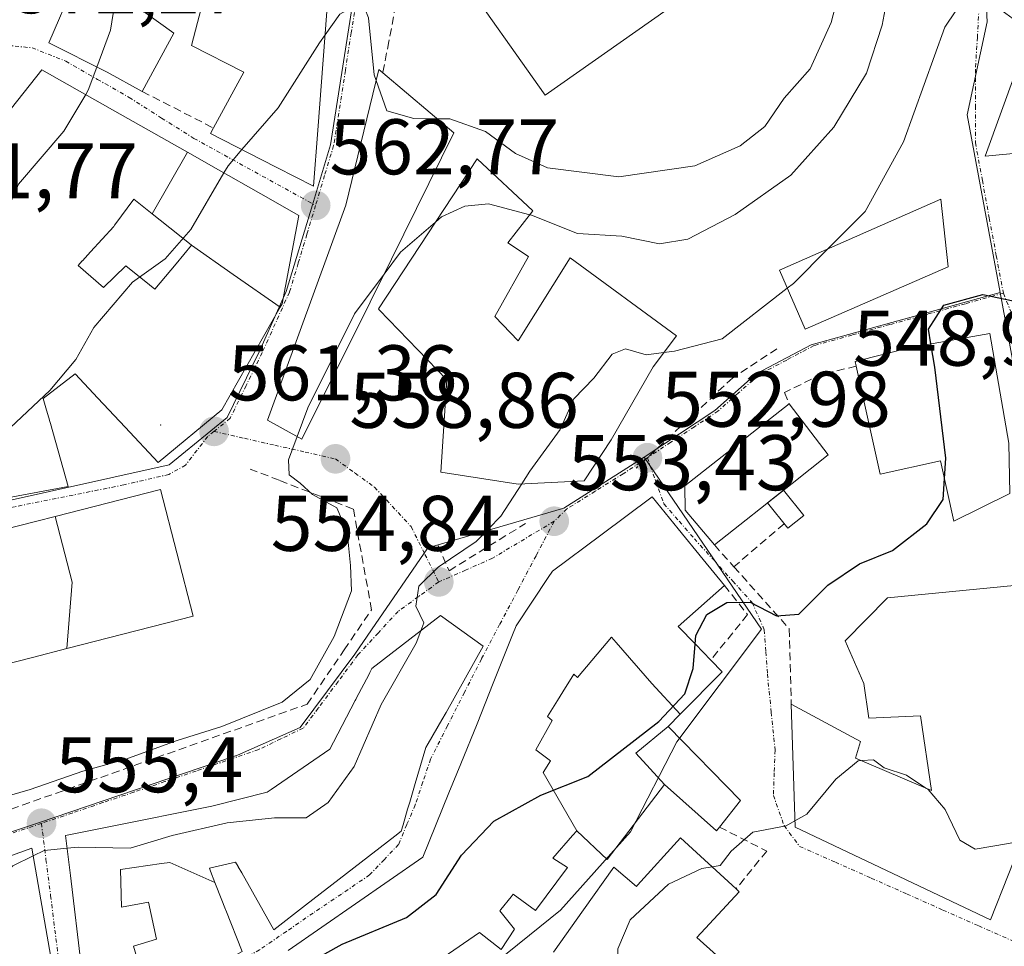
# Model space of a CAD drawing. Units: metres. Extents: x 573470 to 576928, y 4714941 to 4717291.
# Drawn here: x 574640 to 574765, y 4715556 to 4715674 of the extents above; entities that cross this region are included whole.
import ezdxf
from ezdxf.enums import TextEntityAlignment as Align

# ---------------------------------------------------------------- set-up
doc = ezdxf.new("R2010")
doc.units = ezdxf.units.M
doc.header["$MEASUREMENT"] = 0
doc.linetypes.add('TRAZO_Y_PUNTO', pattern=[1, 0.5, -0.25, 0, -0.25])
doc.linetypes.add('TRAZOSX2', pattern=[1.5, 1, -0.5])
for name, color, linetype, lineweight in [('Carátula', 7, 'Continuous', 5), ('Curva de nivel maestra', 36, 'Continuous', 30), ('Curva de nivel normal', 36, 'Continuous', 0), ('Edificación', 1, 'Continuous', 13), ('Edificación Cxs', 1, 'Continuous', 13), ('Edificación religiosa', 2, 'Continuous', 13), ('Edificación religiosa Cxs', 2, 'Continuous', 13), ('Estanque', 2, 'Continuous', 0), ('Estanque Cxs', 2, 'Continuous', 0), ('Layer 0', 7, 'Continuous', 0), ('Muro lineal', 1, 'TRAZOSX2', 13), ('Núcleo urbano CxS', 19, 'Continuous', 0), ('Obra de contención lineal', 1, 'TRAZOSX2', 13), ('Pista deportiva', 19, 'Continuous', 0), ('Pista deportiva Cxs', 19, 'Continuous', 0), ('Punto de cota en terreno', 7, 'Continuous', 0), ('Rótulo de punto de cota en terreno', 19, 'Continuous', 0), ('Vía urbana eje', 5, 'TRAZO_Y_PUNTO', 0)]:
    doc.layers.add(name, color=color, linetype=linetype, lineweight=lineweight)
doc.styles.add('Arial', font='txt', dxfattribs={"height": 0.2})

# ---------------------------------------------------------------- blocks, each defined once
blk = doc.blocks.new('5PATER')
at = {"layer": 'Carátula', "linetype": 'Continuous', "lineweight": 5}
h = blk.add_hatch(color=250, dxfattribs=at)
edge = h.paths.add_edge_path()
edge.add_ellipse((0, 0.01), major_axis=(-1.33, -1.34), ratio=0.999422, start_angle=0, end_angle=360)

msp = doc.modelspace()

# ---------------------------------------------------------------- linework, layer by layer
at = {"layer": 'Curva de nivel maestra', "color": 36, "linetype": 'Continuous', "lineweight": 30}
for points in [[(574755.86, 4715632.3, 550), (574755.56, 4715634.18, 550), (574757.49, 4715637.22, 550), (574762.44, 4715638.58, 550), (574768.1, 4715637.42, 550), (574770.63, 4715636.22, 550)], [(574757.58, 4715615.19, 550), (574757.75, 4715617.77, 550), (574756.34, 4715629.35, 550), (574755.86, 4715632.3, 550)], [(574725.9, 4715594.16, 550), (574725.98, 4715595.23, 550), (574727.38, 4715597.9, 550), (574729.92, 4715599.43, 550), (574732.91, 4715599.49, 550), (574736.25, 4715597.76, 550), (574739.06, 4715597.96, 550), (574742.77, 4715601.64, 550), (574746.77, 4715604.37, 550), (574750.96, 4715606.06, 550), (574755.35, 4715609.42, 550), (574757.41, 4715612.51, 550), (574757.58, 4715615.19, 550)], [(574656.7, 4715543.91, 550), (574659.11, 4715544.44, 550), (574664.66, 4715547.6, 550), (574672.65, 4715551.31, 550), (574681.05, 4715556, 550), (574689.22, 4715559.42, 550), (574693.02, 4715562.31, 550), (574696.21, 4715567.31, 550), (574700.35, 4715571.64, 550), (574706.32, 4715574.97, 550), (574712.29, 4715577.31, 550), (574721.31, 4715584.31, 550), (574724.61, 4715587.83, 550), (574725.67, 4715591.06, 550), (574725.9, 4715594.16, 550)]]:
    msp.add_polyline3d(points, dxfattribs=at)
at = {"layer": 'Curva de nivel normal', "color": 36, "linetype": 'Continuous', "lineweight": 0}
for points in [[(574704.91, 4715648.73, 560), (574705.11, 4715648.68, 560), (574710.96, 4715646.33, 560), (574716.61, 4715646.01, 560), (574721.37, 4715645.02, 560), (574724.99, 4715645.64, 560), (574730.99, 4715648.76, 560), (574738.06, 4715653.76, 560), (574743.54, 4715659.86, 560), (574747.65, 4715666.7, 560), (574749.65, 4715672.84, 560), (574750.79, 4715678.98, 560), (574752.04, 4715683.27, 560), (574752.78, 4715687.54, 560), (574753.88, 4715692.19, 560), (574754.33, 4715698.55, 560), (574754.94, 4715703.16, 560), (574754.67, 4715705.46, 560), (574754.76, 4715707.29, 560), (574755.88, 4715708.24, 560), (574762.77, 4715707.67, 560), (574765.54, 4715706.65, 560)], [(574693.14, 4715660.92, 565), (574694.74, 4715660.9, 565), (574699.27, 4715659.32, 565), (574703.08, 4715656.5, 565), (574707.16, 4715654.68, 565), (574716.2, 4715653.56, 565), (574725.88, 4715654.92, 565), (574731.64, 4715657.48, 565), (574734.74, 4715659.96, 565), (574737.21, 4715663.54, 565), (574740.5, 4715667.29, 565), (574743.2, 4715673.15, 565), (574745.94, 4715683.76, 565)], [(574649.9, 4715667.49, 570), (574651.62, 4715672.18, 570), (574652.16, 4715675.37, 570), (574651.96, 4715676.1, 570)], [(574742.82, 4715644.42, 555), (574747.51, 4715649.13, 555), (574752.36, 4715658, 555), (574757.63, 4715672.55, 555), (574760.4, 4715676.77, 555), (574763.02, 4715676.02, 555), (574766.3, 4715673.61, 555), (574767.9, 4715671.23, 555), (574768.16, 4715671.12, 555)], [(574678.89, 4715671.59, 565), (574680.75, 4715674.2, 565), (574682.66, 4715675.28, 565), (574683.95, 4715674.92, 565), (574684.43, 4715673.77, 565), (574685.11, 4715666.52, 565), (574685.37, 4715665.79, 565)], [(574668.33, 4715657, 565), (574672.93, 4715662.33, 565), (574678.18, 4715670.58, 565), (574678.89, 4715671.59, 565)], [(574648.49, 4715663.99, 570), (574648.82, 4715664.54, 570), (574649.9, 4715667.49, 570)], [(574685.37, 4715665.79, 565), (574686.74, 4715661.91, 565), (574690.18, 4715660.96, 565), (574693.14, 4715660.92, 565)], [(574632.16, 4715637.27, 570), (574635.92, 4715640.26, 570), (574637.64, 4715643.37, 570), (574638.1, 4715648.29, 570), (574639.97, 4715652.61, 570), (574645.72, 4715659.34, 570), (574648.49, 4715663.99, 570)], [(574666.04, 4715654.04, 565), (574666.57, 4715654.96, 565), (574668.33, 4715657, 565)], [(574620.34, 4715611.31, 565), (574629.68, 4715614.93, 565), (574636.02, 4715618.97, 565), (574643.94, 4715626.39, 565), (574647.22, 4715630.34, 565), (574649.53, 4715634.41, 565), (574654.45, 4715640.17, 565), (574658.57, 4715643.12, 565), (574661.85, 4715646.86, 565), (574666.04, 4715654.04, 565)], [(574692.92, 4715647.78, 560), (574693.69, 4715648.44, 560), (574696.64, 4715649.81, 560), (574699.64, 4715650.11, 560), (574704.91, 4715648.73, 560)], [(574686.41, 4715641.19, 560), (574688.49, 4715643.96, 560), (574692.92, 4715647.78, 560)], [(574737.61, 4715639.38, 555), (574738.41, 4715640, 555), (574742.82, 4715644.42, 555)], [(574675.34, 4715620.53, 560), (574676.7, 4715624.19, 560), (574682.62, 4715636.14, 560), (574686.41, 4715641.19, 560)], [(574721.93, 4715631.2, 555), (574723.26, 4715631.37, 555), (574729.35, 4715632.93, 555), (574737.61, 4715639.38, 555)], [(574703.88, 4715614.5, 555), (574704.92, 4715616.11, 555), (574708.77, 4715621.42, 555), (574710.51, 4715625.31, 555), (574713.02, 4715627.97, 555), (574715.38, 4715631.02, 555), (574717.06, 4715631.68, 555), (574719.69, 4715630.92, 555), (574721.93, 4715631.2, 555)], [(574636.45, 4715574.23, 560), (574641.45, 4715575.65, 560), (574648.11, 4715578.01, 560), (574653.45, 4715579.47, 560), (574660.11, 4715581.9, 560), (574665.78, 4715583.68, 560), (574673.45, 4715586.79, 560), (574677.01, 4715589.66, 560), (574680.05, 4715595.13, 560), (574682.25, 4715600.9, 560), (574682.12, 4715604.16, 560), (574681.72, 4715608.38, 560), (574680.38, 4715611.49, 560), (574677.31, 4715613.17, 560), (574675.71, 4715614.6, 560), (574674.34, 4715615.67, 560), (574674.24, 4715617.56, 560), (574675.34, 4715620.53, 560)], [(574691.06, 4715595.85, 555), (574691.42, 4715596.84, 555), (574690.42, 4715598.98, 555), (574690.81, 4715601.52, 555), (574693.24, 4715603.95, 555), (574698.1, 4715607.2, 555), (574701.23, 4715610.4, 555), (574703.88, 4715614.5, 555)], [(574646.14, 4715568.2, 555), (574647.56, 4715568.35, 555), (574654.15, 4715568.2, 555), (574659.46, 4715569.82, 555), (574666.45, 4715571.42, 555), (574672.45, 4715572.06, 555), (574676.49, 4715572.08, 555), (574679.3, 4715574.02, 555), (574682.6, 4715578.61, 555), (574686, 4715586.47, 555), (574690.48, 4715594.25, 555), (574691.06, 4715595.85, 555)], [(574747.06, 4715579.34, 545), (574746.6, 4715579.31, 545), (574743.76, 4715576.97, 545), (574740.08, 4715572.53, 545), (574738.57, 4715571.67, 545)], [(574755.22, 4715575.85, 545), (574752.77, 4715577.5, 545), (574749.91, 4715578.44, 545), (574748.55, 4715579.42, 545), (574747.06, 4715579.34, 545)], [(574767.41, 4715569.15, 545), (574765.7, 4715568.82, 545), (574761.48, 4715568.09, 545), (574759.51, 4715569.24, 545), (574757.68, 4715573.12, 545), (574755.5, 4715575.66, 545), (574755.22, 4715575.85, 545)], [(574738.57, 4715571.67, 545), (574737.46, 4715571.04, 545), (574733.22, 4715570.24, 545), (574730.46, 4715567.82, 545), (574729.09, 4715566.02, 545), (574728.06, 4715565.85, 545)], [(574630.19, 4715553.22, 555), (574632.36, 4715556.45, 555), (574636.45, 4715563.11, 555), (574639.22, 4715565.97, 555), (574641.81, 4715567.23, 555)], [(574641.81, 4715567.23, 555), (574643.19, 4715567.9, 555), (574646.14, 4715568.2, 555)], [(574728.06, 4715565.85, 545), (574726.74, 4715565.63, 545), (574722.5, 4715563.62, 545), (574717.64, 4715559.12, 545), (574716.09, 4715555.41, 545), (574715.88, 4715548.01, 545), (574715.13, 4715544.4, 545), (574714.01, 4715544.81, 545), (574712.63, 4715545.49, 545), (574711.36, 4715546.56, 545), (574709.12, 4715549.1, 545), (574708.22, 4715551.09, 545)]]:
    msp.add_polyline3d(points, dxfattribs=at)
at = {"layer": 'Edificación', "color": 1, "linetype": 'Continuous', "lineweight": 13}
for points in [[(574800.53, 4715660.75, 556.1), (574816.2, 4715639.43, 554.53), (574806.27, 4715633.93, 553.26), (574772.3, 4715628.51, 549.21), (574767.71, 4715649.68, 551.37), (574784.83, 4715650.54, 553.27), (574780.25, 4715655.56, 553.38), (574777.8, 4715652.34, 552.92), (574772.6, 4715657.1, 552.56), (574762.75, 4715656.17, 551.79), (574770.71, 4715678.16, 555.86), (574772.26, 4715687.15, 557.61), (574782.39, 4715682.31, 557.85), (574800.53, 4715660.75, 556.1)], [(574679.8, 4715683.55, 565.74), (574677.98, 4715659.46, 563.59), (574677.44, 4715652.36, 563.01), (574672.78, 4715654.73, 563.61), (574670.85, 4715655.71, 564.04), (574664.32, 4715659.04, 565.86), (574664.71, 4715659.75, 565.98), (574668.58, 4715666.84, 566.66), (574661.91, 4715670.23, 568.75), (574665.39, 4715683.57, 568.79)], [(574659.68, 4715671.81, 569.37), (574655.67, 4715664.4, 568.06), (574651.21, 4715666.83, 569.61), (574643.8, 4715670.59, 571.4), (574647.06, 4715678.14, 571.86), (574656.09, 4715674.38, 569.87), (574659.68, 4715671.81, 569.37)], [(574634.37, 4715656.37, 572.09), (574642.92, 4715667.15, 571.28), (574652.85, 4715661.52, 568.59), (574661.41, 4715656.67, 566.04)], [(574684.62, 4715637.61, 559.96), (574675.94, 4715620.2, 559.78), (574671.6, 4715622.63, 560.88), (574681.52, 4715649.93, 562.68), (574685.71, 4715667.19, 565.98), (574686.22, 4715666.75, 566.1), (574695.25, 4715659.14, 563.46), (574687.35, 4715643.07, 559.91), (574684.62, 4715637.61, 559.96)], [(574656.94, 4715648.86, 565.72), (574661.41, 4715656.67, 566.04)], [(574656.94, 4715648.86, 565.72), (574661.41, 4715656.67, 566.04)], [(574661.41, 4715656.67, 566.04), (574665.34, 4715654.44, 565.01), (574670.74, 4715651.38, 563.59), (574675.57, 4715648.64, 562.82), (574673.44, 4715637.42, 561.95), (574673.19, 4715636.98, 561.91)], [(574700.46, 4715635.77, 557.69), (574703.44, 4715632.71, 556.59), (574710.03, 4715643.23, 557.19), (574723.54, 4715633.34, 555.32), (574720.58, 4715629.4, 554.78), (574715.23, 4715620.1, 554.02), (574711.82, 4715614.9, 553.64), (574703.44, 4715614.48, 554.9), (574693.59, 4715616, 556.96), (574694.37, 4715627.72, 558.11), (574685.78, 4715636.65, 559.64), (574685.67, 4715636.76, 559.67), (574698.23, 4715655.84, 562.79), (574705.3, 4715649.23, 561.07), (574702.12, 4715645.14, 558.92), (574704.73, 4715643.43, 557.77), (574700.46, 4715635.77, 557.69)], [(574656.94, 4715648.86, 565.72), (574654.62, 4715650.72, 566.51), (574652.2, 4715647.45, 566.41), (574652.15, 4715647.38, 566.4), (574652.05, 4715647.25, 566.4), (574649.09, 4715644.01, 566.1), (574649.09, 4715644, 566.1), (574648.07, 4715642.88, 566.06), (574648.04, 4715642.85, 566.06), (574647.53, 4715642.29, 566.08), (574650.76, 4715639.48, 565.26), (574653.57, 4715642.21, 565.28), (574656.58, 4715639.82, 564.48), (574657.28, 4715639.27, 564.24), (574659.96, 4715642.49, 564.43), (574661.92, 4715644.85, 564.51)], [(574656.94, 4715648.86, 565.72), (574654.62, 4715650.72, 566.51), (574652.2, 4715647.45, 566.41), (574652.15, 4715647.38, 566.4), (574652.05, 4715647.25, 566.4), (574649.09, 4715644.01, 566.1), (574649.09, 4715644, 566.1), (574648.07, 4715642.88, 566.06), (574648.04, 4715642.85, 566.06), (574647.53, 4715642.29, 566.08), (574650.76, 4715639.48, 565.26), (574653.57, 4715642.21, 565.28), (574656.58, 4715639.82, 564.48), (574657.28, 4715639.27, 564.24), (574659.96, 4715642.49, 564.43), (574661.92, 4715644.85, 564.51)], [(574758.03, 4715642.1, 550.36), (574739.87, 4715634.19, 551.6), (574736.6, 4715641.69, 555.96), (574757.12, 4715650.71, 551.6), (574758.03, 4715642.1, 550.36)], [(574661.92, 4715644.85, 564.51), (574660.19, 4715646.24, 564.99), (574656.94, 4715648.86, 565.72)], [(574661.92, 4715644.85, 564.51), (574660.19, 4715646.24, 564.99), (574656.94, 4715648.86, 565.72)], [(574673.19, 4715636.98, 561.91), (574667.24, 4715641.14, 563), (574661.92, 4715644.85, 564.51)], [(574673.19, 4715636.98, 561.91), (574667.24, 4715641.14, 563), (574661.92, 4715644.85, 564.51)], [(574673.19, 4715636.98, 561.91), (574665.76, 4715623.93, 561.43), (574657.69, 4715617.22, 562.14), (574653.49, 4715621.71, 563.51), (574653.48, 4715621.71, 563.51), (574650.01, 4715625.42, 564.2), (574650.01, 4715625.43, 564.2), (574647.14, 4715628.49, 564.69), (574643.1, 4715625.38, 564.9), (574643.27, 4715624.78, 564.75), (574643.52, 4715623.9, 564.54), (574643.52, 4715623.89, 564.54), (574643.79, 4715622.93, 564.34), (574643.93, 4715622.44, 564.24), (574644, 4715622.2, 564.2), (574646.26, 4715614.19, 563.06), (574622.42, 4715609.73, 564.13)], [(574765.76, 4715619.7, 548.74), (574765.89, 4715613.31, 548.23), (574758.78, 4715609.79, 548.88), (574757.08, 4715617.46, 549.97), (574749.41, 4715615.75, 550.27), (574746.35, 4715629.46, 550.37), (574746.22, 4715630.05, 550.37), (574753.25, 4715631.84, 550.06), (574763.34, 4715633.62, 549.67), (574765.76, 4715619.7, 548.74)], [(574738.22, 4715614.58, 550.34), (574728.35, 4715606.76, 550.97), (574724.63, 4715611.17, 551.84), (574724.6, 4715614.25, 552.05), (574737.84, 4715624.69, 550.88), (574742.8, 4715618.21, 550.31), (574738.22, 4715614.58, 550.34)], [(574674.22, 4715555.2, 550.7), (574691.3, 4715567.08, 551.76), (574694.63, 4715575.24, 552.2), (574696.14, 4715578.94, 552.46), (574698.21, 4715584.01, 552.63), (574700.26, 4715589.18, 552.98), (574702.71, 4715595.32, 553.32), (574703.17, 4715596.48, 553.38), (574707.25, 4715602.6, 553.61), (574707.8, 4715603.42, 553.62), (574713.94, 4715608.01, 553.04), (574720.43, 4715612.86, 552.37), (574723.75, 4715608.8, 551.75), (574726.93, 4715604.91, 550.87), (574729.62, 4715601.61, 550.3), (574723.74, 4715596.39, 550.25), (574725.93, 4715594.13, 549.97), (574727.88, 4715592.12, 549.2), (574729.32, 4715590.63, 548.13), (574724, 4715585.23, 548.4)], [(574766.82, 4715601.63, 547.34), (574770.14, 4715569.24, 544.84), (574767.92, 4715570.46, 545.02), (574763.44, 4715559.09, 544.07), (574738.59, 4715570.87, 544.9), (574738.11, 4715586.51, 547.14), (574746.89, 4715581.76, 545.92), (574746.28, 4715579.67, 545.25), (574755.92, 4715575.55, 545.08), (574754.51, 4715585.02, 546.59), (574747.98, 4715584.74, 546.64), (574747.32, 4715589.16, 547.26), (574744.95, 4715594.56, 547.97), (574750.33, 4715600.03, 548.09), (574766.43, 4715601.59, 547.36), (574766.82, 4715601.63, 547.34)], [(574647.95, 4715552.98, 551.34), (574646.55, 4715564.74, 553.77), (574645.94, 4715569.84, 555.14), (574651.41, 4715570.93, 555.58), (574664.53, 4715573.54, 556.43), (574671.54, 4715575.32, 556.46), (574672.03, 4715575.66, 556.5), (574679.51, 4715580.8, 556.24), (574679.97, 4715581.68, 556.22), (574682.73, 4715586.98, 555.89), (574682.8, 4715587.12, 555.88), (574682.85, 4715587.23, 555.87), (574684.48, 4715590.34, 555.79), (574684.57, 4715590.52, 555.79), (574684.85, 4715591.06, 555.77), (574693.55, 4715597.77, 554.56), (574698.99, 4715593.87, 553.44), (574694.26, 4715585.46, 552.96), (574693.71, 4715584.51, 552.88), (574691.98, 4715581.51, 552.64), (574691.69, 4715581.01, 552.6), (574690.35, 4715576.45, 552.48), (574689.66, 4715574.08, 552.33), (574689.38, 4715573.16, 552.26), (574688.8, 4715571.16, 552.18), (574688.57, 4715570.39, 552.14), (574687.74, 4715569.74, 552.11), (574676.42, 4715560.96, 551.63), (574672.39, 4715557.83, 551.3), (574668.3, 4715565.06, 552), (574667.84, 4715565.86, 552.16), (574667.84, 4715565.87, 552.16), (574667.53, 4715566.42, 552.27), (574664.21, 4715565.65, 552.5), (574664.3, 4715565.43, 552.41), (574664.34, 4715565.31, 552.37), (574664.91, 4715563.86, 551.88)], [(574710.87, 4715570.43, 547.57), (574706.59, 4715577.82, 550.44), (574707.53, 4715579.3, 550.66), (574705.68, 4715580.72, 551.13), (574707.76, 4715584.44, 551.34), (574707.13, 4715584.94, 551.49), (574708.4, 4715586.97, 551.54), (574709.09, 4715588.07, 551.55), (574710.5, 4715590.32, 551.47), (574710.96, 4715589.9, 551.34), (574715.28, 4715595.02, 551.27), (574715.85, 4715594.36, 551.1), (574720.39, 4715589.14, 550.53), (574724, 4715585.23, 548.4)], [(574710.87, 4715570.43, 547.57), (574706.59, 4715577.82, 550.44), (574707.53, 4715579.3, 550.66), (574705.68, 4715580.72, 551.13), (574707.76, 4715584.44, 551.34), (574707.13, 4715584.94, 551.49), (574708.4, 4715586.97, 551.54), (574709.09, 4715588.07, 551.55), (574710.5, 4715590.32, 551.47), (574710.96, 4715589.9, 551.34), (574715.28, 4715595.02, 551.27), (574715.85, 4715594.36, 551.1), (574720.39, 4715589.14, 550.53), (574724, 4715585.23, 548.4)], [(574724, 4715585.23, 548.4), (574722.47, 4715583.68, 549.09)], [(574722.03, 4715576.3, 546.21), (574718.36, 4715580.27, 548.99), (574722.47, 4715583.68, 549.09)], [(574722.03, 4715576.3, 546.21), (574718.36, 4715580.27, 548.99), (574722.47, 4715583.68, 549.09)], [(574722.47, 4715583.68, 549.09), (574731.67, 4715574.26, 545.2), (574728.98, 4715570.9, 545.15), (574728.6, 4715570.43, 545.14), (574722.03, 4715576.3, 546.21)], [(574722.03, 4715576.3, 546.21), (574714.71, 4715566.76, 545.92), (574710.87, 4715570.43, 547.57)], [(574710.87, 4715570.43, 547.57), (574710.33, 4715569.81, 547.33), (574707.82, 4715566.95, 546.55), (574707.81, 4715566.94, 546.55), (574709.67, 4715565.74, 546.24), (574705.64, 4715560.29, 545.62), (574702.8, 4715562.36, 546.3), (574702.52, 4715562.01, 546.29), (574701.22, 4715560.42, 546.27), (574701.08, 4715560.25, 546.29), (574702.96, 4715557.93, 545.58), (574701.25, 4715555.33, 545.44), (574698.51, 4715557.51, 546.86), (574688.59, 4715550.68, 548.02)], [(574707.91, 4715555, 544.94), (574711.73, 4715560.36, 545.67), (574715.59, 4715565.78, 545.74), (574718.44, 4715563.34, 545.38), (574718.58, 4715563.49, 545.38), (574724.05, 4715569.54, 545.32), (574731.11, 4715563.05, 543.8), (574731.51, 4715562.68, 543.71), (574726.12, 4715556.85, 543.65), (574740.26, 4715544.15, 542.95)], [(574644.85, 4715549.75, 551.29), (574644.42, 4715549.67, 551.42), (574630.46, 4715547.06, 553.73), (574629.73, 4715563.93, 556.37), (574641.64, 4715568.21, 555.18), (574644.85, 4715549.75, 551.29)], [(574657.14, 4715548.75, 550.42), (574655.07, 4715554.04, 551.12), (574654.55, 4715555.77, 551.41), (574657.48, 4715556.66, 551.35), (574656.46, 4715561.35, 552.5), (574653.04, 4715560.71, 552.6), (574652.91, 4715565.52, 554.19), (574658.1, 4715566.27, 554.02), (574659.16, 4715566.39, 553.83), (574664.91, 4715563.86, 551.88)], [(574657.14, 4715548.75, 550.42), (574655.07, 4715554.04, 551.12), (574654.55, 4715555.77, 551.41), (574657.48, 4715556.66, 551.35), (574656.46, 4715561.35, 552.5), (574653.04, 4715560.71, 552.6), (574652.91, 4715565.52, 554.19), (574658.1, 4715566.27, 554.02), (574659.16, 4715566.39, 553.83), (574664.91, 4715563.86, 551.88)], [(574664.91, 4715563.86, 551.88), (574665.08, 4715563.44, 551.76), (574666.26, 4715560.42, 551.47), (574666.3, 4715560.33, 551.46), (574668.35, 4715555.09, 551.07), (574665.09, 4715553.25, 550.86), (574664.87, 4715553.12, 550.84), (574663.86, 4715552.55, 550.78), (574659.9, 4715550.31, 550.63), (574657.14, 4715548.75, 550.42)]]:
    msp.add_polyline3d(points, dxfattribs=at)
at = {"layer": 'Edificación Cxs', "color": 1, "linetype": 'Continuous', "lineweight": 13}
for points in [[(574800.53, 4715660.75, 556.1), (574816.2, 4715639.43, 554.53), (574806.27, 4715633.93, 553.26), (574772.3, 4715628.51, 549.21), (574767.71, 4715649.68, 551.37), (574784.83, 4715650.54, 553.27), (574780.25, 4715655.56, 553.38), (574777.8, 4715652.34, 552.92), (574772.6, 4715657.1, 552.56), (574762.75, 4715656.17, 551.79), (574770.71, 4715678.16, 555.86), (574772.26, 4715687.15, 557.61), (574782.39, 4715682.31, 557.85), (574800.53, 4715660.75, 556.1)], [(574659.68, 4715671.81, 569.37), (574655.67, 4715664.4, 568.06), (574651.21, 4715666.83, 569.61), (574643.8, 4715670.59, 571.4), (574647.06, 4715678.14, 571.86), (574656.09, 4715674.38, 569.87), (574659.68, 4715671.81, 569.37)], [(574684.62, 4715637.61, 559.96), (574675.94, 4715620.2, 559.78), (574671.6, 4715622.63, 560.88), (574681.52, 4715649.93, 562.68), (574685.71, 4715667.19, 565.98), (574686.22, 4715666.75, 566.1), (574695.25, 4715659.14, 563.46), (574687.35, 4715643.07, 559.91), (574684.62, 4715637.61, 559.96)], [(574673.19, 4715636.98, 561.91), (574667.24, 4715641.14, 563), (574661.92, 4715644.85, 564.51), (574660.19, 4715646.24, 564.99), (574656.94, 4715648.86, 565.72), (574661.41, 4715656.67, 566.04), (574665.34, 4715654.44, 565.01), (574670.74, 4715651.38, 563.59), (574675.57, 4715648.64, 562.82), (574673.44, 4715637.42, 561.95), (574673.19, 4715636.98, 561.91)], [(574700.46, 4715635.77, 557.69), (574703.44, 4715632.71, 556.59), (574710.03, 4715643.23, 557.19), (574723.54, 4715633.34, 555.32), (574720.58, 4715629.4, 554.78), (574715.23, 4715620.1, 554.02), (574711.82, 4715614.9, 553.64), (574703.44, 4715614.48, 554.9), (574693.59, 4715616, 556.96), (574694.37, 4715627.72, 558.11), (574685.78, 4715636.65, 559.64), (574685.67, 4715636.76, 559.67), (574698.23, 4715655.84, 562.79), (574705.3, 4715649.23, 561.07), (574702.12, 4715645.14, 558.92), (574704.73, 4715643.43, 557.77), (574700.46, 4715635.77, 557.69)], [(574656.94, 4715648.86, 565.72), (574660.19, 4715646.24, 564.99), (574661.92, 4715644.85, 564.51), (574659.96, 4715642.49, 564.43), (574657.28, 4715639.27, 564.24), (574656.58, 4715639.82, 564.48), (574653.57, 4715642.21, 565.28), (574650.76, 4715639.48, 565.26), (574647.53, 4715642.29, 566.08), (574648.04, 4715642.85, 566.06), (574648.07, 4715642.88, 566.06), (574649.09, 4715644, 566.1), (574649.09, 4715644.01, 566.1), (574652.05, 4715647.25, 566.4), (574652.15, 4715647.38, 566.4), (574652.2, 4715647.45, 566.41), (574654.62, 4715650.72, 566.51), (574656.94, 4715648.86, 565.72)], [(574758.03, 4715642.1, 550.36), (574739.87, 4715634.19, 551.6), (574736.6, 4715641.69, 555.96), (574757.12, 4715650.71, 551.6), (574758.03, 4715642.1, 550.36)], [(574765.76, 4715619.7, 548.74), (574765.89, 4715613.31, 548.23), (574758.78, 4715609.79, 548.88), (574757.08, 4715617.46, 549.97), (574749.41, 4715615.75, 550.27), (574746.35, 4715629.46, 550.37), (574746.22, 4715630.05, 550.37), (574753.25, 4715631.84, 550.06), (574763.34, 4715633.62, 549.67), (574765.76, 4715619.7, 548.74)], [(574738.22, 4715614.58, 550.34), (574728.35, 4715606.76, 550.97), (574724.63, 4715611.17, 551.84), (574724.6, 4715614.25, 552.05), (574737.84, 4715624.69, 550.88), (574742.8, 4715618.21, 550.31), (574738.22, 4715614.58, 550.34)], [(574766.82, 4715601.63, 547.34), (574770.14, 4715569.24, 544.84), (574767.92, 4715570.46, 545.02), (574763.44, 4715559.09, 544.07), (574738.59, 4715570.87, 544.9), (574738.11, 4715586.51, 547.14), (574746.89, 4715581.76, 545.92), (574746.28, 4715579.67, 545.25), (574755.92, 4715575.55, 545.08), (574754.51, 4715585.02, 546.59), (574747.98, 4715584.74, 546.64), (574747.32, 4715589.16, 547.26), (574744.95, 4715594.56, 547.97), (574750.33, 4715600.03, 548.09), (574766.43, 4715601.59, 547.36), (574766.82, 4715601.63, 547.34)], [(574724, 4715585.23, 548.4), (574722.47, 4715583.68, 549.09), (574718.36, 4715580.27, 548.99), (574722.03, 4715576.3, 546.21), (574714.71, 4715566.76, 545.92), (574710.87, 4715570.43, 547.57), (574706.59, 4715577.82, 550.44), (574707.53, 4715579.3, 550.66), (574705.68, 4715580.72, 551.13), (574707.76, 4715584.44, 551.34), (574707.13, 4715584.94, 551.5), (574708.4, 4715586.97, 551.54), (574709.09, 4715588.07, 551.55), (574710.5, 4715590.32, 551.47), (574710.96, 4715589.9, 551.34), (574715.28, 4715595.02, 551.27), (574715.85, 4715594.36, 551.1), (574720.39, 4715589.14, 550.53), (574724, 4715585.23, 548.4)], [(574722.03, 4715576.3, 546.21), (574718.36, 4715580.27, 548.99), (574722.47, 4715583.68, 549.09), (574731.67, 4715574.26, 545.2), (574728.98, 4715570.9, 545.15), (574728.6, 4715570.43, 545.14), (574722.03, 4715576.3, 546.21)], [(574644.85, 4715549.75, 551.29), (574630.46, 4715547.06, 553.73), (574629.73, 4715563.93, 556.37), (574641.64, 4715568.21, 555.18), (574644.85, 4715549.75, 551.29)], [(574664.91, 4715563.86, 551.88), (574665.08, 4715563.44, 551.76), (574666.26, 4715560.42, 551.47), (574666.3, 4715560.33, 551.46), (574668.35, 4715555.09, 551.07), (574665.09, 4715553.25, 550.86), (574664.87, 4715553.12, 550.84), (574663.86, 4715552.55, 550.78), (574659.9, 4715550.31, 550.63), (574657.14, 4715548.75, 550.42), (574655.07, 4715554.04, 551.12), (574654.55, 4715555.77, 551.41), (574657.48, 4715556.66, 551.35), (574656.46, 4715561.35, 552.5), (574653.04, 4715560.71, 552.6), (574652.91, 4715565.52, 554.19), (574658.1, 4715566.27, 554.02), (574659.16, 4715566.39, 553.83), (574664.91, 4715563.86, 551.88)]]:
    msp.add_polyline3d(points, close=True, dxfattribs=at)
for points in [[(574679.8, 4715683.55, 565.74), (574677.98, 4715659.46, 563.59), (574677.44, 4715652.36, 563.01), (574672.78, 4715654.73, 563.61), (574670.85, 4715655.71, 564.04), (574664.32, 4715659.04, 565.86), (574664.71, 4715659.75, 565.98), (574668.58, 4715666.84, 566.66), (574661.91, 4715670.23, 568.75), (574665.39, 4715683.57, 568.79)], [(574634.37, 4715656.37, 572.09), (574642.92, 4715667.15, 571.28), (574652.85, 4715661.52, 568.59), (574661.41, 4715656.67, 566.04), (574661.41, 4715656.67, 566.04), (574656.94, 4715648.86, 565.72), (574654.62, 4715650.72, 566.51), (574652.2, 4715647.45, 566.41), (574652.15, 4715647.38, 566.4), (574652.05, 4715647.25, 566.4), (574649.09, 4715644.01, 566.1), (574649.09, 4715644, 566.1), (574648.07, 4715642.88, 566.06), (574648.04, 4715642.85, 566.06), (574647.53, 4715642.29, 566.08), (574650.76, 4715639.48, 565.26), (574653.57, 4715642.21, 565.28), (574656.58, 4715639.82, 564.48), (574657.28, 4715639.27, 564.24), (574659.96, 4715642.49, 564.43), (574661.92, 4715644.85, 564.51), (574667.24, 4715641.14, 563), (574673.19, 4715636.98, 561.91), (574665.76, 4715623.93, 561.43), (574657.69, 4715617.22, 562.14), (574653.49, 4715621.71, 563.51), (574653.48, 4715621.71, 563.51), (574650.01, 4715625.42, 564.2), (574650.01, 4715625.43, 564.2), (574647.14, 4715628.49, 564.69), (574643.1, 4715625.38, 564.9), (574643.27, 4715624.78, 564.75), (574643.52, 4715623.9, 564.54), (574643.52, 4715623.89, 564.54), (574643.79, 4715622.93, 564.34), (574643.93, 4715622.44, 564.24), (574644, 4715622.2, 564.2), (574646.26, 4715614.19, 563.06), (574622.42, 4715609.73, 564.13)], [(574674.22, 4715555.2, 550.7), (574691.3, 4715567.08, 551.76), (574694.63, 4715575.24, 552.2), (574696.14, 4715578.94, 552.46), (574698.21, 4715584.01, 552.63), (574700.26, 4715589.18, 552.98), (574702.71, 4715595.32, 553.32), (574703.17, 4715596.48, 553.38), (574707.25, 4715602.6, 553.61), (574707.8, 4715603.42, 553.62), (574713.94, 4715608.01, 553.04), (574720.43, 4715612.86, 552.37), (574723.75, 4715608.8, 551.75), (574726.93, 4715604.91, 550.87), (574729.62, 4715601.61, 550.3), (574723.74, 4715596.39, 550.25), (574725.93, 4715594.13, 549.97), (574727.88, 4715592.12, 549.2), (574729.32, 4715590.63, 548.13), (574724, 4715585.23, 548.4), (574724, 4715585.23, 548.4), (574720.39, 4715589.14, 550.53), (574715.85, 4715594.36, 551.1), (574715.28, 4715595.02, 551.27), (574710.96, 4715589.9, 551.34), (574710.5, 4715590.32, 551.47), (574709.09, 4715588.07, 551.55), (574708.4, 4715586.97, 551.54), (574707.13, 4715584.94, 551.5), (574707.76, 4715584.44, 551.34), (574705.68, 4715580.72, 551.13), (574707.53, 4715579.3, 550.66), (574706.59, 4715577.82, 550.44), (574710.87, 4715570.43, 547.57), (574710.33, 4715569.81, 547.33), (574707.82, 4715566.95, 546.55), (574707.81, 4715566.94, 546.55), (574709.67, 4715565.74, 546.24), (574705.64, 4715560.29, 545.62), (574702.8, 4715562.36, 546.3), (574702.52, 4715562.01, 546.29), (574701.22, 4715560.42, 546.27), (574701.08, 4715560.25, 546.29), (574702.96, 4715557.93, 545.58), (574701.25, 4715555.33, 545.44), (574698.51, 4715557.51, 546.86), (574688.59, 4715550.68, 548.02)], [(574647.95, 4715552.98, 551.34), (574646.55, 4715564.74, 553.77), (574645.94, 4715569.84, 555.14), (574651.41, 4715570.93, 555.58), (574664.53, 4715573.54, 556.43), (574671.54, 4715575.32, 556.46), (574672.03, 4715575.66, 556.5), (574679.51, 4715580.8, 556.24), (574679.97, 4715581.68, 556.22), (574682.73, 4715586.98, 555.89), (574682.8, 4715587.12, 555.88), (574682.85, 4715587.23, 555.87), (574684.48, 4715590.34, 555.79), (574684.57, 4715590.52, 555.79), (574684.85, 4715591.06, 555.77), (574693.55, 4715597.77, 554.56), (574698.99, 4715593.87, 553.44), (574694.26, 4715585.46, 552.96), (574693.71, 4715584.51, 552.88), (574691.98, 4715581.51, 552.64), (574691.69, 4715581.01, 552.6), (574690.35, 4715576.45, 552.48), (574689.66, 4715574.08, 552.33), (574689.38, 4715573.16, 552.26), (574688.8, 4715571.16, 552.18), (574688.57, 4715570.39, 552.14), (574687.74, 4715569.74, 552.11), (574676.42, 4715560.96, 551.63), (574672.39, 4715557.83, 551.3), (574668.3, 4715565.06, 552), (574667.84, 4715565.86, 552.16), (574667.84, 4715565.87, 552.16), (574667.53, 4715566.42, 552.27), (574664.21, 4715565.65, 552.5), (574664.3, 4715565.43, 552.41), (574664.34, 4715565.31, 552.37), (574664.91, 4715563.86, 551.88), (574664.91, 4715563.86, 551.88), (574659.16, 4715566.39, 553.83), (574658.1, 4715566.27, 554.02), (574652.91, 4715565.52, 554.19), (574653.04, 4715560.71, 552.6), (574656.46, 4715561.35, 552.5), (574657.48, 4715556.66, 551.35), (574654.55, 4715555.77, 551.41), (574655.07, 4715554.04, 551.12)], [(574707.91, 4715555, 544.94), (574711.73, 4715560.36, 545.67), (574715.59, 4715565.78, 545.74), (574718.44, 4715563.34, 545.38), (574718.58, 4715563.49, 545.38), (574724.05, 4715569.54, 545.32), (574731.11, 4715563.05, 543.8), (574731.51, 4715562.68, 543.71), (574726.12, 4715556.85, 543.65), (574740.26, 4715544.15, 542.95)]]:
    msp.add_polyline3d(points, dxfattribs=at)
at = {"layer": 'Edificación religiosa', "color": 2, "linetype": 'Continuous', "lineweight": 13}
for points in [[(574644.62, 4715610.38, 563.12), (574657.99, 4715613.8, 561.89), (574662.12, 4715597.68, 561.28), (574646.1, 4715593.58, 561.39)], [(574646.1, 4715593.58, 561.39), (574641.9, 4715592.5, 561.42), (574611.85, 4715584.81, 561.66), (574607.51, 4715603.02, 563.48), (574623.09, 4715607.01, 563.75), (574637.64, 4715610.75, 563.44), (574638.15, 4715608.73, 563.42), (574642.27, 4715609.78, 563.26), (574644.62, 4715610.38, 563.12)], [(574646.1, 4715593.58, 561.39), (574646.76, 4715602.01, 562.22), (574644.62, 4715610.38, 563.12)], [(574646.1, 4715593.58, 561.39), (574646.76, 4715602.01, 562.22), (574644.62, 4715610.38, 563.12)]]:
    msp.add_polyline3d(points, dxfattribs=at)
at = {"layer": 'Edificación religiosa Cxs', "color": 2, "linetype": 'Continuous', "lineweight": 13}
for points in [[(574646.1, 4715593.58, 561.39), (574646.76, 4715602.01, 562.22), (574644.62, 4715610.38, 563.12), (574657.99, 4715613.8, 561.89), (574662.12, 4715597.68, 561.28), (574646.1, 4715593.58, 561.39)], [(574644.62, 4715610.38, 563.12), (574646.76, 4715602.01, 562.22), (574646.1, 4715593.58, 561.39), (574641.9, 4715592.5, 561.42), (574611.85, 4715584.81, 561.66), (574607.51, 4715603.02, 563.48), (574623.09, 4715607.01, 563.75), (574637.64, 4715610.75, 563.44), (574638.15, 4715608.73, 563.42), (574642.27, 4715609.78, 563.26), (574644.62, 4715610.38, 563.12)]]:
    msp.add_polyline3d(points, close=True, dxfattribs=at)
at = {"layer": 'Estanque', "color": 2, "linetype": 'Continuous', "lineweight": 0}
for points in [[(574735.1, 4715612.11, 550.42), (574737.14, 4715613.72, 550.24)], [(574737.14, 4715613.72, 550.24), (574739.69, 4715610.49, 550.41), (574737.66, 4715608.88, 550.35), (574735.1, 4715612.11, 550.42)]]:
    msp.add_polyline3d(points, dxfattribs=at)
at = {"layer": 'Estanque Cxs', "color": 2, "linetype": 'Continuous', "lineweight": 0}
msp.add_polyline3d([(574739.69, 4715610.49, 550.41), (574737.66, 4715608.88, 550.35), (574735.1, 4715612.11, 550.42), (574737.14, 4715613.72, 550.24), (574739.69, 4715610.49, 550.41)], close=True, dxfattribs=at)
at = {"layer": 'Layer 0', "linetype": 'Continuous', "lineweight": 0}
msp.add_point((574658, 4715622, 562.75), dxfattribs=at)
at = {"layer": 'Muro lineal', "color": 1, "linetype": 'TRAZOSX2', "lineweight": 13}
for points in [[(574655.67, 4715664.4, 568.06), (574664.71, 4715659.75, 565.98)], [(574746.35, 4715629.46, 550.37), (574742.05, 4715628.47, 550.68), (574737.24, 4715626.14, 550.95), (574737.84, 4715624.69, 550.88)], [(574729.62, 4715601.61, 550.3), (574732.56, 4715597.9, 549.74), (574727.88, 4715592.12, 549.2)], [(574728.98, 4715570.9, 545.15), (574734.99, 4715567.84, 544.69), (574731.11, 4715563.05, 543.8)]]:
    msp.add_polyline3d(points, dxfattribs=at)
at = {"layer": 'Núcleo urbano CxS', "color": 19, "linetype": 'Continuous', "lineweight": 0}
for points in [[(574750.04, 4715726.3, 562.49), (574760.66, 4715705.2, 559.21), (574762.1, 4715690.75, 557.02), (574762.98, 4715673.23, 554.45), (574760.46, 4715661.42, 552.31), (574764.65, 4715638.84, 549.88)], [(574750.04, 4715726.3, 562.49), (574760.66, 4715705.2, 559.21), (574762.1, 4715690.75, 557.02), (574762.98, 4715673.23, 554.45), (574760.46, 4715661.42, 552.31), (574764.65, 4715638.84, 549.88)], [(574715.04, 4715709.8, 567.26), (574714.77, 4715709.66, 567.29), (574714.74, 4715709.65, 567.29), (574707.31, 4715705.84, 567.31), (574693.35, 4715697.88, 566.8), (574686.18, 4715692.06, 566.16), (574684.24, 4715687.41, 565.87), (574679.6, 4715657.59, 562.9), (574677.3, 4715649.99, 562.61), (574673.97, 4715638.97, 561.53), (574670.52, 4715631.29, 561.25), (574666.45, 4715622.95, 561.06), (574664.39, 4715621.27, 561.19), (574659.08, 4715616.93, 561.58), (574636.43, 4715611.91, 563.4), (574621.5, 4715608.61, 563.6), (574606.57, 4715605.51, 563.49), (574603.01, 4715596.72, 562.77)], [(574715.04, 4715709.8, 567.26), (574714.77, 4715709.66, 567.29), (574714.74, 4715709.65, 567.29), (574707.31, 4715705.84, 567.31), (574693.35, 4715697.88, 566.8), (574686.18, 4715692.06, 566.16), (574684.24, 4715687.41, 565.87), (574679.6, 4715657.59, 562.9), (574677.3, 4715649.99, 562.61), (574673.97, 4715638.97, 561.53), (574670.52, 4715631.29, 561.25), (574666.45, 4715622.95, 561.06), (574664.39, 4715621.27, 561.19), (574659.08, 4715616.93, 561.58), (574636.43, 4715611.91, 563.4), (574621.5, 4715608.61, 563.6), (574606.57, 4715605.51, 563.49), (574603.01, 4715596.72, 562.77)], [(574762.1, 4715690.75, 557.02), (574762.98, 4715673.23, 554.45), (574760.46, 4715661.42, 552.31), (574764.65, 4715638.84, 549.88), (574740.63, 4715632.19, 550.58), (574733.65, 4715628.51, 551.1), (574728.41, 4715623.85, 551.63), (574719.44, 4715617.91, 552.42), (574709.21, 4715611.43, 553.24), (574691.95, 4715606.38, 554.94), (574684.8, 4715595.95, 555.31), (574682.69, 4715592.87, 555.67), (574675.71, 4715583.55, 556.65), (574667.76, 4715580.04, 556.8), (574667.26, 4715579.87, 556.8), (574642.49, 4715571.45, 555.08), (574638.66, 4715570.16, 554.88)], [(574889.16, 4715676.22, 559.7), (574875.77, 4715668.18, 559.07), (574873.09, 4715666.84, 558.81), (574877.56, 4715638.72, 556.65), (574875.77, 4715608.8, 554.92), (574875.32, 4715602.55, 554.48), (574872.28, 4715594.72, 553.59), (574871.5, 4715592.73, 553.56), (574856.13, 4715605.23, 553.3), (574846.75, 4715599.87, 551.12), (574835.59, 4715609.25, 550.95), (574825.32, 4715609.25, 551.35), (574809.69, 4715595.86, 548.05), (574823.98, 4715578.45, 548.24), (574822.35, 4715561.42, 547.49), (574811.37, 4715553.93, 546.64), (574811.37, 4715553.93, 546.64), (574775.73, 4715583.43, 545.8), (574771.08, 4715587.27, 546.04), (574769.61, 4715611.89, 547.95), (574764.65, 4715638.84, 549.88), (574760.46, 4715661.42, 552.31), (574762.98, 4715673.23, 554.45), (574762.1, 4715690.75, 557.02)], [(574684.24, 4715687.41, 565.87), (574679.6, 4715657.59, 562.9), (574677.3, 4715649.99, 562.61), (574673.97, 4715638.97, 561.53), (574670.52, 4715631.29, 561.25), (574666.45, 4715622.95, 561.06), (574664.39, 4715621.27, 561.19), (574659.08, 4715616.93, 561.58), (574636.43, 4715611.91, 563.4), (574621.5, 4715608.61, 563.6), (574606.57, 4715605.51, 563.49), (574603.01, 4715596.72, 562.77), (574603.01, 4715596.72, 562.77), (574597.21, 4715600.21, 563.3), (574589.47, 4715600.75, 564.09), (574583.82, 4715601.43, 564.52), (574580.61, 4715602.11, 564.78), (574572.56, 4715608.81, 565.68), (574566.16, 4715614.43, 566.24), (574563.54, 4715617.34, 566.47), (574563.93, 4715621.81, 567.02), (574563.88, 4715622.52, 567.1), (574560.48, 4715634.71, 569.33), (574551.18, 4715633.83, 569.01)], [(574636.43, 4715611.91, 563.4), (574659.08, 4715616.93, 561.58), (574664.39, 4715621.27, 561.19), (574666.45, 4715622.95, 561.06), (574670.52, 4715631.29, 561.25), (574673.97, 4715638.97, 561.53), (574677.3, 4715649.99, 562.61), (574679.6, 4715657.59, 562.9), (574684.24, 4715687.41, 565.87)], [(574689.98, 4715545.18, 544.84), (574708.81, 4715560.32, 545.49), (574717.68, 4715570.29, 545.36), (574723.59, 4715581.74, 545.49), (574734.31, 4715596.05, 548.53), (574719.44, 4715617.91, 552.42), (574728.41, 4715623.85, 551.63), (574733.65, 4715628.51, 551.1), (574740.63, 4715632.19, 550.58), (574764.65, 4715638.84, 549.88), (574769.61, 4715611.89, 547.95)], [(574764.65, 4715638.84, 549.88), (574740.63, 4715632.19, 550.58), (574733.65, 4715628.51, 551.1), (574728.41, 4715623.85, 551.63), (574719.44, 4715617.91, 552.42)], [(574764.65, 4715638.84, 549.88), (574740.63, 4715632.19, 550.58), (574733.65, 4715628.51, 551.1), (574728.41, 4715623.85, 551.63), (574719.44, 4715617.91, 552.42)], [(574764.65, 4715638.84, 549.88), (574769.61, 4715611.89, 547.95), (574771.08, 4715587.27, 546.04)], [(574764.65, 4715638.84, 549.88), (574769.61, 4715611.89, 547.95), (574771.08, 4715587.27, 546.04)], [(574603.01, 4715596.72, 562.77), (574604.23, 4715593.92, 562.5), (574607.18, 4715587.17, 561.7), (574612.68, 4715565, 558.31), (574613, 4715562.36, 557.95), (574613.36, 4715559.5, 557.94), (574627.61, 4715565.7, 556.29), (574638.66, 4715570.16, 554.88), (574642.49, 4715571.45, 555.08), (574667.26, 4715579.87, 556.8), (574667.76, 4715580.04, 556.8), (574675.71, 4715583.55, 556.65), (574682.69, 4715592.87, 555.67), (574684.8, 4715595.95, 555.31), (574691.95, 4715606.38, 554.94), (574709.21, 4715611.43, 553.24), (574719.44, 4715617.91, 552.42)], [(574603.01, 4715596.72, 562.77), (574604.23, 4715593.92, 562.5), (574607.18, 4715587.17, 561.7), (574612.68, 4715565, 558.31), (574613, 4715562.36, 557.95), (574613.36, 4715559.5, 557.94), (574627.61, 4715565.7, 556.29), (574638.66, 4715570.16, 554.88), (574642.49, 4715571.45, 555.08), (574667.26, 4715579.87, 556.8), (574667.76, 4715580.04, 556.8), (574675.71, 4715583.55, 556.65), (574682.69, 4715592.87, 555.67), (574684.8, 4715595.95, 555.31), (574691.95, 4715606.38, 554.94), (574709.21, 4715611.43, 553.24), (574719.44, 4715617.91, 552.42)], [(574638.66, 4715570.16, 554.88), (574642.49, 4715571.45, 555.08), (574667.26, 4715579.87, 556.8), (574667.76, 4715580.04, 556.8), (574675.71, 4715583.55, 556.65), (574682.69, 4715592.87, 555.67), (574684.8, 4715595.95, 555.31), (574691.95, 4715606.38, 554.94), (574709.21, 4715611.43, 553.24), (574719.44, 4715617.91, 552.42), (574734.31, 4715596.05, 548.53), (574723.59, 4715581.74, 545.49), (574717.68, 4715570.29, 545.36), (574708.81, 4715560.32, 545.49), (574689.98, 4715545.18, 544.84)], [(574719.44, 4715617.91, 552.42), (574734.31, 4715596.05, 548.53), (574723.59, 4715581.74, 545.49), (574717.68, 4715570.29, 545.36), (574708.81, 4715560.32, 545.49), (574689.98, 4715545.18, 544.84), (574669.66, 4715531.14, 544.33), (574662.09, 4715527.84, 547.54), (574660.98, 4715522.95, 546.24), (574668.87, 4715513.1, 543.93), (574664.66, 4715496.04, 541.3), (574660.49, 4715479.13, 539.7), (574656.55, 4715458.44, 537.7), (574663.94, 4715454.5, 536.54), (574659.01, 4715433.33, 535.01), (574664.92, 4715427.91, 534.38)], [(574719.44, 4715617.91, 552.42), (574734.31, 4715596.05, 548.53), (574723.59, 4715581.74, 545.49), (574717.68, 4715570.29, 545.36), (574708.81, 4715560.32, 545.49), (574689.98, 4715545.18, 544.84), (574669.66, 4715531.14, 544.33), (574662.09, 4715527.84, 547.54), (574660.98, 4715522.95, 546.24), (574668.87, 4715513.1, 543.93), (574664.66, 4715496.04, 541.3), (574660.49, 4715479.13, 539.7), (574656.55, 4715458.44, 537.7), (574663.94, 4715454.5, 536.54), (574659.01, 4715433.33, 535.01), (574664.92, 4715427.91, 534.38)]]:
    msp.add_polyline3d(points, dxfattribs=at)
at = {"layer": 'Obra de contención lineal', "color": 1, "linetype": 'TRAZOSX2', "lineweight": 13}
for points in [[(574756, 4715702.22, 559.45), (574751.51, 4715710.28, 560.92), (574748.21, 4715713.72, 562.87), (574746.55, 4715714.25, 563.65), (574743.01, 4715715.41, 564.36), (574738.11, 4715714.44, 565.44), (574735.89, 4715713.63, 565.71), (574735.01, 4715713.23, 565.74), (574723.8, 4715708.34, 566.84), (574723.06, 4715704.88, 567.42), (574715.37, 4715702.32, 567.45), (574710.78, 4715700.36, 567.47), (574706.37, 4715697.99, 567.54), (574700.76, 4715694.64, 567.35), (574697.35, 4715692.18, 567.08), (574693.71, 4715688.75, 566.78), (574691.44, 4715685.59, 566.73), (574689.41, 4715681.01, 566.51), (574687.87, 4715675.36, 565.96), (574687, 4715670.76, 566.23), (574686.22, 4715666.75, 566.1)], [(574736.29, 4715631.69, 552.07), (574730.67, 4715627.99, 552.2), (574718.4, 4715616.5, 552.99)], [(574612.35, 4715581.01, 561.33), (574614.92, 4715570.93, 560.94), (574616.4, 4715565.14, 559.16), (574646.17, 4715575.71, 558.04), (574676.62, 4715586.51, 558.75), (574681.32, 4715593.42, 557.02), (574684.8, 4715598.51, 556.71), (574682.48, 4715611.32, 559.09), (574673.05, 4715614.98, 560.57), (574669.38, 4715616.4, 560.92)], [(574693.24, 4715606.68, 555.5), (574694.64, 4715603.48, 554.54), (574704.35, 4715609.48, 554.06)], [(574737.21, 4715609.45, 550.31), (574730.83, 4715603.98, 550.58)], [(574728.35, 4715606.76, 550.97), (574730.83, 4715603.98, 550.58)], [(574730.83, 4715603.98, 550.58), (574737.86, 4715596.09, 549.35), (574738.11, 4715586.51, 547.14)]]:
    msp.add_polyline3d(points, dxfattribs=at)
at = {"layer": 'Pista deportiva', "color": 19, "linetype": 'Continuous', "lineweight": 0}
msp.add_polyline3d([(574706.86, 4715663.92, 567.48), (574695.65, 4715679.83, 567.39), (574728.61, 4715703.06, 567.67), (574739.82, 4715687.15, 567.5), (574706.86, 4715663.92, 567.48)], dxfattribs=at)
at = {"layer": 'Pista deportiva Cxs', "color": 19, "linetype": 'Continuous', "lineweight": 0}
msp.add_polyline3d([(574739.82, 4715687.15, 567.5), (574706.86, 4715663.92, 567.48), (574695.65, 4715679.83, 567.39), (574728.61, 4715703.06, 567.67), (574739.82, 4715687.15, 567.5)], close=True, dxfattribs=at)
at = {"layer": 'Vía urbana eje', "color": 5, "linetype": 'TRAZO_Y_PUNTO', "lineweight": 0}
for points in [[(574693.73, 4715697.8), (574690.51, 4715694.01), (574687.28, 4715690.24), (574684.98, 4715686.08), (574683.71, 4715681.39), (574682.96, 4715676.6), (574682.21, 4715671.84), (574681.48, 4715667.06), (574679.98, 4715657.51), (574678.83, 4715653.71), (574677.69, 4715649.91)], [(574762.5, 4715690.66), (574762.39, 4715686.91), (574762.21, 4715679.41), (574761.75, 4715671.27), (574761.51, 4715667.22), (574761.51, 4715662.55), (574761.5, 4715657.88), (574762.39, 4715653.09), (574763.26, 4715648.32), (574764.16, 4715643.52), (574765.05, 4715638.75)], [(574637.32, 4715670.39), (574641.67, 4715669.94), (574645.96, 4715668.24), (574649.98, 4715665.93), (574654.01, 4715663.63), (574658.12, 4715661.02), (574662.23, 4715658.43), (574666.1, 4715656.3), (574673.82, 4715652.04), (574677.69, 4715649.91)], [(574677.69, 4715649.91), (574676.58, 4715646.23), (574675.48, 4715642.56), (574674.37, 4715638.89), (574670.91, 4715631.21), (574668.87, 4715627.02), (574666.83, 4715622.85), (574664.78, 4715621.18)], [(574765.05, 4715638.75), (574760.23, 4715637.42), (574755.44, 4715636.09), (574750.62, 4715634.76), (574745.82, 4715633.43), (574741.01, 4715632.1), (574737.53, 4715630.26), (574734.03, 4715628.42), (574731.42, 4715626.09), (574728.8, 4715623.76), (574725.8, 4715621.77), (574722.82, 4715619.81), (574719.83, 4715617.83)], [(574765.05, 4715638.75), (574766.82, 4715634.46), (574768.6, 4715630.17), (574769.1, 4715625.59)], [(574664.78, 4715621.18), (574663.98, 4715620.53), (574661.16, 4715616.9), (574659.04, 4715615.71), (574653.35, 4715614.39), (574639.46, 4715611.61), (574617.8, 4715607.67), (574613.69, 4715606.82), (574609.6, 4715605.97), (574605.28, 4715604.24), (574603.14, 4715602.73), (574600.98, 4715601.22)], [(574664.78, 4715621.18), (574668.64, 4715620.31), (574672.5, 4715619.43), (574676.35, 4715618.56), (574680.21, 4715617.68), (574682.71, 4715615.89), (574685.19, 4715614.09), (574689.82, 4715609.08), (574691.58, 4715605.56), (574693.33, 4715602.05)], [(574719.83, 4715617.83), (574716.78, 4715615.81), (574713.19, 4715613.57), (574709.6, 4715611.34), (574708, 4715609.76)], [(574719.83, 4715617.83), (574720.89, 4715614.91), (574721.94, 4715611.99), (574723.87, 4715609.76), (574725.8, 4715607.54), (574728.26, 4715604.84), (574730.69, 4715602.14), (574733.14, 4715599.44), (574734.69, 4715595.96), (574734.89, 4715593.15), (574735.08, 4715590.34), (574735.57, 4715585.5), (574736.05, 4715580.66), (574735.94, 4715577.79), (574735.85, 4715574.92), (574737.19, 4715571.08), (574739.16, 4715568.44), (574743.71, 4715566.43), (574748.26, 4715564.41), (574752.82, 4715562.38), (574757.37, 4715560.35), (574761.92, 4715558.34), (574766.46, 4715556.32), (574771.01, 4715554.29)], [(574708, 4715609.76), (574705.69, 4715605.39), (574703.39, 4715601.01), (574701.07, 4715596.64), (574698.76, 4715592.26), (574696.6, 4715588.02), (574694.46, 4715583.79), (574692.3, 4715579.54), (574691.32, 4715576.63), (574690.35, 4715573.73), (574689.28, 4715571.21), (574688.23, 4715568.68), (574686.39, 4715566.75), (574684.55, 4715564.81), (574680.96, 4715562.38), (574677.37, 4715559.96), (574673.98, 4715557.63), (574670.58, 4715555.3), (574658.62, 4715548.57), (574655.69, 4715546.22), (574652.76, 4715543.86), (574649.82, 4715541.52), (574646.89, 4715539.18)], [(574708, 4715609.76), (574700.14, 4715605.06), (574696.75, 4715603.55), (574693.33, 4715602.05)], [(574693.33, 4715602.05), (574690.75, 4715600.18), (574688.16, 4715598.31), (574685.62, 4715595.55), (574683.07, 4715592.77), (574680.55, 4715589.39), (574678.03, 4715585.99), (574676.1, 4715583.47), (574673.28, 4715582.1), (574670.46, 4715580.75), (574662.51, 4715578.02), (574658.55, 4715576.67), (574654.57, 4715575.32), (574650.67, 4715574), (574646.78, 4715572.68), (574642.87, 4715571.36)], [(574642.87, 4715571.36), (574639.05, 4715570.08), (574635.37, 4715568.59), (574631.69, 4715567.09), (574628, 4715565.6), (574623.12, 4715564.5), (574618.26, 4715563.39), (574613.39, 4715562.27)], [(574642.87, 4715571.36), (574643.44, 4715566.76), (574644.03, 4715562.17), (574645.17, 4715552.98), (574645.75, 4715548.38), (574646.32, 4715543.77), (574646.89, 4715539.18)]]:
    msp.add_lwpolyline(points, dxfattribs=at)

# ---------------------------------------------------------------- block references
at = {"layer": 'Punto de cota en terreno', "linetype": 'Continuous', "lineweight": 0}
for p in [(574677.7, 4715649.91, 562.77), (574664.79, 4715621.18, 561.36), (574680.22, 4715617.69, 558.86), (574719.84, 4715617.83, 552.98), (574708, 4715609.76, 553.43), (574693.34, 4715602.05, 554.84), (574642.88, 4715571.37, 555.4)]:
    msp.add_blockref('5PATER', p, dxfattribs=at)

# ---------------------------------------------------------------- texts
at = {"layer": 'Rótulo de punto de cota en terreno', "color": 19, "linetype": 'Continuous', "lineweight": 0, "style": 'Arial'}
for s, p in [('572,27', (574639.08, 4715672.15)), ('562,77', (574679.46, 4715651.67)), ('571,77', (574625.96, 4715648.62)), ('548,92', (574745.98, 4715627.35)), ('561,36', (574666.55, 4715622.94)), ('558,86', (574681.98, 4715619.45)), ('552,98', (574721.6, 4715619.59)), ('553,43', (574709.76, 4715611.52)), ('554,84', (574672, 4715603.81)), ('555,4', (574644.64, 4715573.13))]:
    msp.add_text(s, height=7, dxfattribs=at).set_placement(p, align=Align.BOTTOM_LEFT)

doc.saveas('drawing.dxf')
